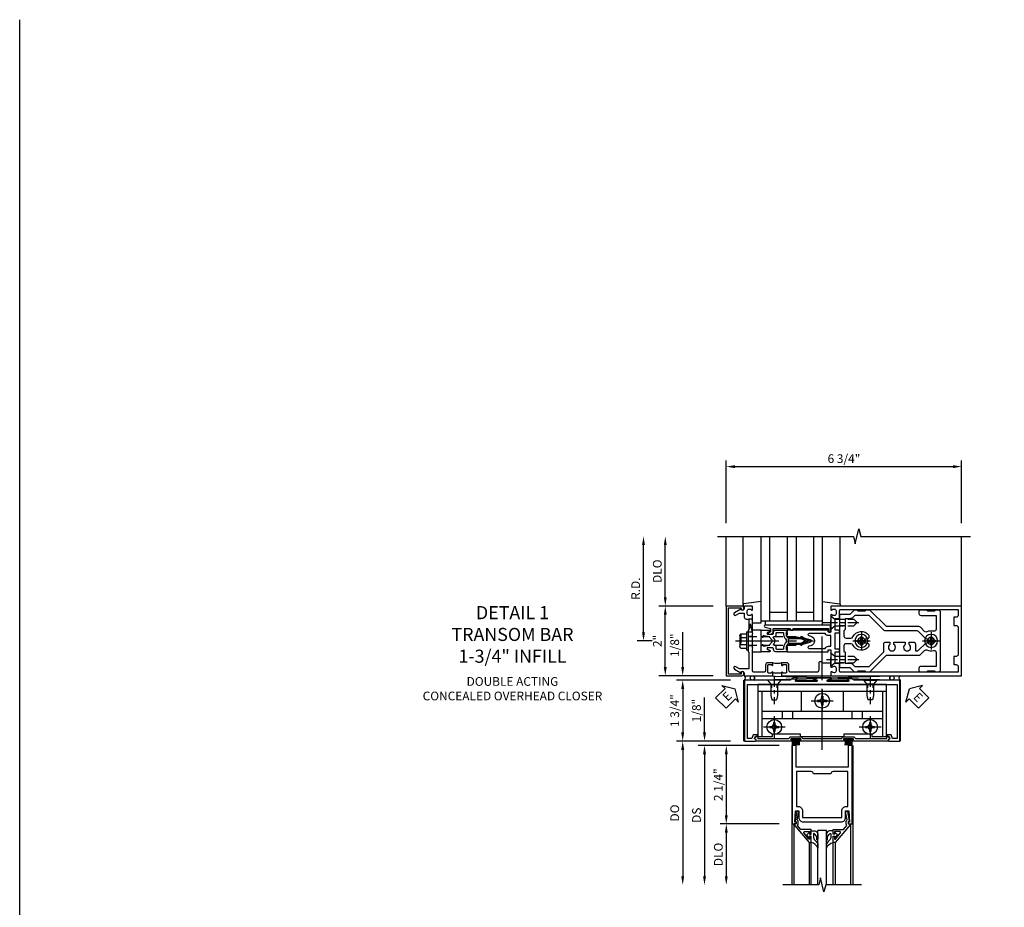
# Model space of a CAD drawing. Units: inches. Extents: x 0 to 138, y 0 to 89.
# Drawn here: x 0 to 28, y 63 to 89 of the extents above; entities that cross this region are included whole.
import ezdxf

# ---------------------------------------------------------------- set-up
doc = ezdxf.new("R2010")
doc.units = ezdxf.units.IN
doc.header["$MEASUREMENT"] = 0
doc.linetypes.add('CENTER', pattern=[2, 1.25, -0.25, 0.25, -0.25])
doc.linetypes.add('HIDDEN', pattern=[0.375, 0.25, -0.125])
doc.layers.get('0').update_dxf_attribs({"color": 4})
for name, color, linetype in [('CENTER', 1, 'CENTER'), ('DIME', 2, 'Continuous'), ('FORMAT', 7, 'Continuous'), ('HIDDEN', 3, 'HIDDEN'), ('TEXT', 3, 'Continuous')]:
    doc.layers.add(name, color=color, linetype=linetype)
doc.styles.get("Standard").update_dxf_attribs({"font": 'arial.ttf'})
doc.dimstyles.new('EXT_ON-OFF', dxfattribs={"dimscale": 2, "dimtxt": 0.125, "dimasz": 0.125, "dimexe": 0.09, "dimexo": 0.1875, "dimgap": 0.05, "dimtad": 3, "dimdec": 5, "dimzin": 3, "dimdsep": 46, "dimlunit": 5, "dimtxsty": 'Standard', "dimcen": 0, "dimse2": 1, "dimadec": 0, "dimazin": 0, "dimtfac": 1, "dimtdec": 4, "dimtofl": 0, "dimtmove": 0, "dimatfit": 0, "dimfxl": 1, "dimfrac": 2, "dimtolj": 1, "dimtzin": 3, "dimarcsym": 0})
doc.dimstyles.new('EXT_ON-ON', dxfattribs={"dimscale": 2, "dimtxt": 0.125, "dimasz": 0.125, "dimexe": 0.09, "dimexo": 0.1875, "dimgap": 0.05, "dimtad": 3, "dimdec": 5, "dimzin": 3, "dimdsep": 46, "dimlunit": 5, "dimtxsty": 'Standard', "dimcen": 0, "dimadec": 0, "dimazin": 0, "dimtfac": 1, "dimtdec": 4, "dimtofl": 0, "dimtmove": 0, "dimatfit": 0, "dimfxl": 1, "dimfrac": 2, "dimtolj": 1, "dimtzin": 3, "dimarcsym": 0})
doc.dimstyles.new('EXT_ON-ONNL', dxfattribs={"dimscale": 2, "dimtxt": 0.125, "dimasz": 0.125, "dimexe": 0.09, "dimexo": 0.1875, "dimgap": 0.05, "dimtad": 3, "dimdec": 5, "dimzin": 3, "dimdsep": 46, "dimlunit": 5, "dimtxsty": 'Standard', "dimcen": 0, "dimadec": 0, "dimazin": 0, "dimtfac": 1, "dimtdec": 4, "dimtofl": 0, "dimtmove": 2, "dimatfit": 3, "dimfxl": 1, "dimfrac": 2, "dimtolj": 1, "dimtzin": 3, "dimarcsym": 0})

# ---------------------------------------------------------------- blocks, each defined once
blk = doc.blocks.new('B200020')
for points in [[(1.75, -0.75), (0.25, -0.75), (0.25, -0.125), (0.138, -0.125), (0.138, -2.375), (0.25, -2.375), (0.25, -2.325), (0.218, -2.325), (0.234, -2.001), (0.328, -2.001), (0.328, -2.188, 0.414214), (0.453, -2.313), (1.547, -2.313, 0.414214), (1.672, -2.188), (1.672, -2.001), (1.766, -2.001), (1.782, -2.325), (1.75, -2.325), (1.75, -2.375), (1.862, -2.375), (1.862, -0.125), (1.75, -0.125)], [(1.25, -0.937), (0.75, -0.937, 0.414214), (0.688, -0.875), (0.263, -0.875), (0.263, -1.876), (0.312, -1.876, -0.414214), (0.437, -2.001), (0.437, -2.188), (1.563, -2.188), (1.563, -2.001, -0.414214), (1.688, -1.876), (1.737, -1.876), (1.737, -0.875), (1.312, -0.875, 0.414214)]]:
    blk.add_lwpolyline(points, format="xyb", close=True)
blk = doc.blocks.new('B200041')
blk.add_lwpolyline([(0.068, -0.306), (0.07, -0.306, -0.414214), (0.078, -0.314), (0.078, -0.348, -0.414214), (0.07, -0.356), (0.026, -0.356), (-0.023, -0.084), (-0.023, -0.064), (0, -0.067), (0, 0), (-0.053, 0, -0.63707), (-0.059, 0.013), (0.375, 0.53), (0.438, 0.53), (0.438, 0.393, -0.414214), (0.406, 0.361), (0.398, 0.361), (0.398, 0.424, 0.700208), (0.37, 0.434), (0.232, 0.27, 0.63707), (0.256, 0.217), (0.398, 0.217), (0.398, 0.277), (0.406, 0.277, -0.414214), (0.438, 0.245), (0.438, 0.159), (0.154, 0.159, 0.221695), (0.13, 0.148), (0.041, 0.041, -0.202003), (0.058, 0), (0.058, -0.068, -0.243549), (0.033, -0.115)], format="xyb", close=True)
blk = doc.blocks.new('B027563-M5')
blk.add_lwpolyline([(0.237, -0.033), (0.237, 0.073, -0.122769), (0.252, 0.132, 0.135651), (0.36, 0.257), (0.36, 0.377, -0.214709), (0.172, 0.211), (0.172, 0.044, -0.427379), (0.162, 0.034), (0.126, 0.034, -0.601007), (0.118, 0.049), (0.129, 0.069, 0.919964), (0.112, 0.08), (0.053, 0.018, 0.417539), (0.053, -0.01), (0.113, -0.073, 0.902954), (0.129, -0.061), (0.117, -0.041, -0.588539), (0.126, -0.026), (0.162, -0.026, -0.437855), (0.172, -0.037), (0.172, -0.095, 0.414168), (0.192, -0.115), (0.27, -0.115, 0.415817), (0.36, -0.025), (0.359, 0.077, 0.075933), (0.352, 0.134, 0.99043), (0.332, 0.132), (0.334, 0.108, -0.262094), (0.252, -0.042, -0.564899), (0.237, -0.033, -0.564899)], format="xyb")
blk = doc.blocks.new('S200GT01')
for p, q in [((-0.061, -0.008), (-0.061, -1.75)), ((0.625, -1.75), (0.625, -0.188)), ((0.875, -0.188), (0.625, -0.188)), ((0.875, -1.75), (0.875, -0.188)), ((1.561, -0.008), (1.561, -1.75)), ((0.375, -0.53), (0.375, -1.75)), ((0.438, -1.75), (0.438, -0.53)), ((1.062, -1.75), (1.062, -0.53)), ((1.125, -0.53), (1.125, -1.75))]:
    blk.add_line(p, q)
at = {"extrusion": (0, 0, -1), "zscale": -1, "rotation": 180}
for name, p in [('B200041', (0, 0)), ('B027563-M5', (-0.266, -0.318))]:
    blk.add_blockref(name, p, dxfattribs=at)
at = {"rotation": 180}
for name, p in [('B200041', (1.5, 0)), ('B027563-M5', (1.234, -0.318))]:
    blk.add_blockref(name, p, dxfattribs=at)
blk = doc.blocks.new('*D1808')
at = {"layer": 'DIME', "color": 0, "lineweight": -2, "transparency": 16777216}
for p, q in [((-1.125, 0.25), (-1.125, 1.255)), ((-0.375, 0), (-1.305, 0)), ((1.013, -0.125), (-1.305, -0.125)), ((-1.125, -0.375), (-1.125, -0.625))]:
    blk.add_line(p, q, dxfattribs=at)
at = {"layer": 'DIME', "color": 0, "transparency": 16777216}
for points in [[(-1.167, 0.25), (-1.083, 0.25), (-1.125, 0)], [(-1.167, -0.375), (-1.083, -0.375), (-1.125, -0.125)]]:
    blk.add_solid(points, dxfattribs=at)
at = {"layer": 'DIME', "color": 0, "transparency": 16777216, "insert": (-1.354, 0.878), "char_height": 0.25, "attachment_point": 5, "rotation": 90}
blk.add_mtext('\\A1;1/8"', dxfattribs=at)
blk = doc.blocks.new('*D1809')
at = {"layer": 'DIME', "color": 0, "lineweight": -2, "transparency": 16777216}
for p, q in [((1.013, -2.375), (-0.68, -2.375)), ((-0.5, -2.625), (-0.5, -3.875))]:
    blk.add_line(p, q, dxfattribs=at)
at = {"layer": 'DIME', "color": 0, "transparency": 16777216}
for points in [[(-0.542, -2.625), (-0.458, -2.625), (-0.5, -2.375)], [(-0.542, -3.875), (-0.458, -3.875), (-0.5, -4.125)]]:
    blk.add_solid(points, dxfattribs=at)
at = {"layer": 'DIME', "color": 0, "transparency": 16777216, "insert": (-0.729, -3.25), "char_height": 0.25, "attachment_point": 5, "rotation": 90}
blk.add_mtext('\\A1;DLO', dxfattribs=at)
blk = doc.blocks.new('*D1810')
at = {"layer": 'DIME', "color": 0, "lineweight": -2, "transparency": 16777216}
for p, q in [((1.013, -0.125), (-0.68, -0.125)), ((-0.5, -0.375), (-0.5, -2.125)), ((1.013, -2.375), (-0.68, -2.375))]:
    blk.add_line(p, q, dxfattribs=at)
at = {"layer": 'DIME', "color": 0, "transparency": 16777216}
for points in [[(-0.542, -0.375), (-0.458, -0.375), (-0.5, -0.125)], [(-0.542, -2.125), (-0.458, -2.125), (-0.5, -2.375)]]:
    blk.add_solid(points, dxfattribs=at)
at = {"layer": 'DIME', "color": 0, "transparency": 16777216, "insert": (-0.729, -1.25), "char_height": 0.25, "attachment_point": 5, "rotation": 90}
blk.add_mtext('\\A1;2 1/4"', dxfattribs=at)
blk = doc.blocks.new('*D1811')
at = {"layer": 'DIME', "color": 0, "lineweight": -2, "transparency": 16777216}
for p, q in [((1.013, -0.125), (-1.305, -0.125)), ((-1.125, -0.375), (-1.125, -3.875))]:
    blk.add_line(p, q, dxfattribs=at)
at = {"layer": 'DIME', "color": 0, "transparency": 16777216}
for points in [[(-1.167, -0.375), (-1.083, -0.375), (-1.125, -0.125)], [(-1.167, -3.875), (-1.083, -3.875), (-1.125, -4.125)]]:
    blk.add_solid(points, dxfattribs=at)
at = {"layer": 'DIME', "color": 0, "transparency": 16777216, "insert": (-1.354, -2.125), "char_height": 0.25, "attachment_point": 5, "rotation": 90}
blk.add_mtext('\\A1;DS', dxfattribs=at)
blk = doc.blocks.new('*D1812')
at = {"layer": 'DIME', "color": 0, "lineweight": -2, "transparency": 16777216}
for p, q in [((-0.375, 0), (-1.93, 0)), ((-1.75, -0.25), (-1.75, -3.875))]:
    blk.add_line(p, q, dxfattribs=at)
at = {"layer": 'DIME', "color": 0, "transparency": 16777216}
for points in [[(-1.792, -0.25), (-1.708, -0.25), (-1.75, 0)], [(-1.792, -3.875), (-1.708, -3.875), (-1.75, -4.125)]]:
    blk.add_solid(points, dxfattribs=at)
at = {"layer": 'DIME', "color": 0, "transparency": 16777216, "insert": (-1.979, -2.062), "char_height": 0.25, "attachment_point": 5, "rotation": 90}
blk.add_mtext('\\A1;DO', dxfattribs=at)
blk = doc.blocks.new('B450083')
blk.add_lwpolyline([(0.313, 0.062), (0.313, 0.062), (0.313, 0.062), (0.348, 0.123, -0.767327), (0.4, 0.109), (0.4, 0.08), (1.298, 0.08, -0.298217), (1.367, 0.125), (1.623, 0.125, -0.298217), (1.691, 0.08), (2.809, 0.08, -0.298217), (2.877, 0.125), (3.133, 0.125, -0.298217), (3.202, 0.08), (4.101, 0.08), (4.101, 0.109, -0.767327), (4.152, 0.123), (4.187, 0.062), (4.187, 0.062), (4.147, 0.047), (4.147, 0), (3.111, 0, -1), (3.111, 0.03), (3.133, 0.03, 1), (3.133, 0.07), (2.877, 0.07, 1), (2.877, 0.03), (2.901, 0.03, -1), (2.901, 0), (1.6, 0, -1), (1.6, 0.03), (1.623, 0.03, 1), (1.623, 0.07), (1.367, 0.07, 1), (1.367, 0.03), (1.39, 0.03, -1), (1.39, 0), (0.353, 0), (0.353, 0.047)], format="xyb", close=True)
blk = doc.blocks.new('B027088')
for p, q in [((-0.135, -0.035), (-0.135, 0)), ((0.135, 0), (-0.135, 0)), ((0.135, -0.035), (0.135, 0)), ((0.135, -0.035), (-0.135, -0.035)), ((-0.101, -0.09), (-0.108, -0.188)), ((-0.098, -0.035), (-0.099, -0.051)), ((-0.073, -0.035), (-0.081, -0.188)), ((-0.049, -0.035), (-0.054, -0.188)), ((-0.024, -0.035), (-0.027, -0.188)), ((0, -0.188), (0, -0.035)), ((0.027, -0.188), (0.024, -0.035)), ((0.054, -0.188), (0.049, -0.035)), ((0.081, -0.188), (0.073, -0.035)), ((0.099, -0.051), (0.098, -0.035)), ((0.108, -0.188), (0.102, -0.09))]:
    blk.add_line(p, q)
blk = doc.blocks.new('B450500')
at = {"linetype": 'Continuous'}
for name, p in [('B450083', (0, 0)), ('B027088', (1.4945, 0.07)), ('B027088', (3.0055, 0.07))]:
    blk.add_blockref(name, p, dxfattribs=at)
blk = doc.blocks.new('B128345')
for p, q in [((0, 0.192), (0.116, 0.095)), ((0, 0.192), (0, -0.192)), ((0.116, 0.095), (0.437, 0.095)), ((0.116, -0.095), (0.116, 0.095)), ((0.437, 0.095), (0.562, 0.065)), ((0.562, -0.065), (0.562, 0.065)), ((0, -0.192), (0.116, -0.095)), ((0.116, -0.095), (0.437, -0.095)), ((0.437, -0.095), (0.562, -0.065))]:
    blk.add_line(p, q)
at = {"layer": 'CENTER', "ltscale": 0.25}
blk.add_line((-0.125, 0), (0.688, 0), dxfattribs=at)
blk = doc.blocks.new('B050733')
for p, q in [((0.4075, 1.466), (4.0925, 1.466)), ((0.5195, 1.466), (0.5195, 0.16)), ((1.6485, 1.466), (1.6485, 0.888)), ((2.8515, 1.466), (2.8515, 0.888)), ((3.9805, 1.466), (3.9805, 0.16)), ((0.5195, 0.888), (3.9805, 0.888)), ((1.104, 0.888), (1.104, 0.679)), ((1.396, 0.888), (1.396, 0.679)), ((3.104, 0.888), (3.104, 0.679)), ((3.396, 0.888), (3.396, 0.679)), ((0.5195, 0.679), (3.9805, 0.679))]:
    blk.add_line(p, q)
blk.add_lwpolyline([(4.0925, 0.16), (4.0925, 1.656), (0.4075, 1.656), (0.4075, 0.16), (0.8255, 0.16), (0.8255, 0.238), (1.6155, 0.238), (1.6155, 0.16), (2.8845, 0.16), (2.8845, 0.238), (3.6745, 0.238), (3.6745, 0.16)], close=True)
at = {"linetype": 'Continuous'}
for centre in [(2.25, 1.188), (0.875, 0.438), (3.625, 0.438)]:
    blk.add_circle(centre, 0.0595, dxfattribs=at)
at = {"layer": 'HIDDEN', "ltscale": 0.25}
for p, q in [((0.795, 1.656), (0.795, 1.466)), ((0.8, 1.656), (0.8, 1.466)), ((0.95, 1.656), (0.95, 1.466)), ((0.955, 1.656), (0.955, 1.466)), ((3.545, 1.656), (3.545, 1.466)), ((3.55, 1.656), (3.55, 1.466)), ((3.7, 1.656), (3.7, 1.466)), ((3.705, 1.656), (3.705, 1.466))]:
    blk.add_line(p, q, dxfattribs=at)
blk = doc.blocks.new('B128370H')
for p, q in [((-0.13, 0.017), (-0.082, 0.017)), ((-0.13, 0.017), (-0.13, -0.017)), ((-0.017, 0.13), (-0.017, 0.082)), ((-0.017, 0.13), (0.017, 0.13)), ((0.017, 0.13), (0.017, 0.082)), ((0.082, 0.017), (0.13, 0.017)), ((0.13, 0.017), (0.13, -0.017)), ((-0.13, -0.017), (-0.082, -0.017)), ((-0.017, -0.082), (-0.017, -0.13)), ((-0.017, -0.13), (0.017, -0.13)), ((0.017, -0.082), (0.017, -0.13)), ((0.082, -0.017), (0.13, -0.017))]:
    blk.add_line(p, q)
blk.add_circle((0, 0), 0.212)
for centre, start, end in [((-0.082, 0.082), 270, 0), ((0.082, 0.082), 180, 270), ((-0.082, -0.082), 0, 89.9999), ((0.082, -0.082), 90, 180)]:
    blk.add_arc(centre, 0.0647, start, end)
at = {"layer": 'CENTER'}
for p, q in [((0, 0.312), (0, -0.312)), ((-0.312, 0), (0.312, 0))]:
    blk.add_line(p, q, dxfattribs=at)
blk = doc.blocks.new('B450440')
at = {"linetype": 'Continuous', "rotation": 270}
blk.add_blockref('B128345', (0.875, 1.75), dxfattribs=at)
at = {"linetype": 'Continuous', "xscale": -1, "rotation": 90}
blk.add_blockref('B128345', (3.625, 1.75), dxfattribs=at)
at = {"linetype": 'Continuous'}
for name, p in [('B050733', (0, -0.031)), ('B128370H', (2.25, 1.157)), ('B128370H', (0.875, 0.407)), ('B128370H', (3.625, 0.407))]:
    blk.add_blockref(name, p, dxfattribs=at)
blk = doc.blocks.new('B450081')
blk.add_lwpolyline([(4.476, 1.75), (3.17, 1.75), (3.062, 1.812), (2.972, 1.812, 0.576345), (2.967, 1.805), (3.01, 1.73, -0.576345), (3.002, 1.715), (2.408, 1.715, -0.85271), (2.402, 1.755), (2.508, 1.789, 0.85271), (2.504, 1.812), (1.995, 1.812, 0.853335), (1.991, 1.789), (2.097, 1.755, -0.853335), (2.091, 1.715), (1.497, 1.715, -0.577308), (1.488, 1.73), (1.531, 1.805, 0.577308), (1.527, 1.812), (1.437, 1.812), (1.328, 1.75), (0.024, 1.75), (0.024, 0), (0.336, 0, 0.414214), (0.352, 0.016), (0.352, 0.047), (0.312, 0.062), (0.342, 0.142), (0.391, 0.142), (0.391, 0.178), (0.269, 0.178), (0.233, 0.08), (0.104, 0.08), (0.104, 1.625), (4.396, 1.625), (4.396, 0.08), (4.267, 0.08), (4.231, 0.178), (4.109, 0.178), (4.109, 0.142), (4.158, 0.142), (4.188, 0.062), (4.148, 0.047), (4.148, 0.016, 0.414214), (4.164, 0), (4.476, 0), (4.476, 1.75)], format="xyb")
blk = doc.blocks.new('*D1802')
at = {"layer": 'DIME', "color": 0, "lineweight": -2, "transparency": 16777216}
for p, q in [((-2.25, -0.75), (-2.25, 0.255)), ((-1.375, -1), (-2.43, -1)), ((-0.875, -1.125), (-2.43, -1.125)), ((-2.25, -1.375), (-2.25, -1.625))]:
    blk.add_line(p, q, dxfattribs=at)
at = {"layer": 'DIME', "color": 0, "transparency": 16777216}
for points in [[(-2.292, -0.75), (-2.208, -0.75), (-2.25, -1)], [(-2.292, -1.375), (-2.208, -1.375), (-2.25, -1.125)]]:
    blk.add_solid(points, dxfattribs=at)
at = {"layer": 'DIME', "color": 0, "transparency": 16777216, "insert": (-2.479, -0.122), "char_height": 0.25, "attachment_point": 5, "rotation": 90}
blk.add_mtext('\\A1;1/8"', dxfattribs=at)
blk = doc.blocks.new('*D1803')
at = {"layer": 'DIME', "color": 0, "lineweight": -2, "transparency": 16777216}
for p, q in [((-0.875, -1.125), (-2.43, -1.125)), ((-2.25, -1.375), (-2.25, -2.625)), ((-0.875, -2.875), (-2.43, -2.875))]:
    blk.add_line(p, q, dxfattribs=at)
at = {"layer": 'DIME', "color": 0, "transparency": 16777216}
for points in [[(-2.292, -1.375), (-2.208, -1.375), (-2.25, -1.125)], [(-2.292, -2.625), (-2.208, -2.625), (-2.25, -2.875)]]:
    blk.add_solid(points, dxfattribs=at)
at = {"layer": 'DIME', "color": 0, "transparency": 16777216, "insert": (-2.479, -2), "char_height": 0.25, "attachment_point": 5, "rotation": 90}
blk.add_mtext('\\A1;1 3/4"', dxfattribs=at)
blk = doc.blocks.new('ESEAL1')
at = {"layer": 'TEXT', "color": 7}
for p, q in [((-0.196, 0.338), (0, 0)), ((-0.196, 0.21), (-0.196, 0.338)), ((-0.575, 0.21), (-0.575, -0.21)), ((-0.575, 0.21), (-0.196, 0.21)), ((-0.196, -0.338), (0, 0)), ((-0.575, -0.21), (-0.196, -0.21)), ((-0.196, -0.21), (-0.196, -0.338))]:
    blk.add_line(p, q, dxfattribs=at)
at = {"layer": 'TEXT', "color": 3}
blk.add_text('E', height=0.25, dxfattribs=at).set_placement((-0.413, -0.116))
blk = doc.blocks.new('eseal2')
at = {"layer": 'TEXT', "color": 7}
for p, q in [((0.196, 0.338), (0, 0)), ((0.196, 0.21), (0.196, 0.338)), ((0.196, -0.338), (0, 0)), ((0.575, 0.21), (0.196, 0.21)), ((0.575, 0.21), (0.575, -0.21)), ((0.575, -0.21), (0.196, -0.21)), ((0.196, -0.21), (0.196, -0.338))]:
    blk.add_line(p, q, dxfattribs=at)
at = {"layer": 'TEXT', "color": 3}
blk.add_text('E', height=0.25, dxfattribs=at).set_placement((0.247, -0.116))
blk = doc.blocks.new('*D1925')
at = {"layer": 'DIME', "color": 0, "lineweight": -2, "transparency": 16777216}
for p, q in [((-1, 3.375), (-1, 5.18)), ((5.75, 3.375), (5.75, 5.18)), ((-0.75, 5), (5.5, 5))]:
    blk.add_line(p, q, dxfattribs=at)
at = {"layer": 'DIME', "color": 0, "transparency": 16777216}
for points in [[(-0.75, 5.042), (-0.75, 4.958), (-1, 5)], [(5.5, 5.042), (5.5, 4.958), (5.75, 5)]]:
    blk.add_solid(points, dxfattribs=at)
at = {"layer": 'DIME', "color": 0, "transparency": 16777216, "insert": (2.375, 5.229), "char_height": 0.25, "attachment_point": 5}
blk.add_mtext('\\A1;6 3/4"', dxfattribs=at)
blk = doc.blocks.new('B027857-M')
for p, q in [((-0.18, 0.4), (-0.18, 0.15)), ((0.18, 0.15), (0.18, 0.4))]:
    blk.add_line(p, q)
blk = doc.blocks.new('B162310-M')
for p, q in [((-0.313, -0.25), (-0.313, 0)), ((0.313, 0), (0.313, -0.25))]:
    blk.add_line(p, q)
at = {"ltscale": 0.25}
blk.add_line((-0.1, 0), (0.1, 0), dxfattribs=at)
blk = doc.blocks.new('B027850-M')
blk.add_line((-0.3, 0.15), (-0.3, 0.4))
blk.add_lwpolyline([(0.314, 0.4), (0.242, -0.103, -0.373552), (0.223, -0.12), (0.2, -0.12, -0.414214), (0.18, -0.1), (0.18, -0.056)], format="xyb")
blk = doc.blocks.new('B128930')
for p, q in [((0, 0.192), (0.112, 0.095)), ((0, 0.192), (0, -0.192)), ((0.112, 0.095), (0.655, 0.095)), ((0.112, -0.095), (0.112, 0.095)), ((0.75, 0), (0.655, 0.095)), ((0, -0.192), (0.112, -0.095)), ((0.112, -0.095), (0.655, -0.095)), ((0.75, 0), (0.655, -0.095))]:
    blk.add_line(p, q)
at = {"layer": 'CENTER', "ltscale": 0.25}
blk.add_line((-0.125, 0), (0.875, 0), dxfattribs=at)
blk = doc.blocks.new('B128570H')
at = {"color": 1, "linetype": 'CENTER'}
for p, q in [((-0.25, 0), (0.25, 0)), ((0, -0.25), (0, 0.25))]:
    blk.add_line(p, q, dxfattribs=at)
for p, q in [((-0.118, 0.023), (-0.023, 0.023)), ((-0.023, 0.023), (-0.023, 0.118)), ((0.023, 0.023), (0.023, 0.118)), ((0.023, 0.023), (0.118, 0.023)), ((-0.118, -0.023), (-0.023, -0.023)), ((-0.023, -0.118), (-0.023, -0.023)), ((0.023, -0.118), (0.023, -0.023)), ((0.023, -0.023), (0.118, -0.023))]:
    blk.add_line(p, q)
blk.add_circle((0, 0), 0.186)
for start, end in [(168.9499, 191.0501), (78.9499, 101.0501), (348.9499, 11.0501), (258.9499, 281.0501)]:
    blk.add_arc((0, 0), 0.12, start, end)
blk = doc.blocks.new('B128960')
for p, q in [((-0.24, -0.153), (-0.24, 0.156)), ((-0.205, 0.206), (-0.05, 0.206)), ((-0.205, 0.105), (-0.05, 0.105)), ((-0.05, -0.26), (-0.05, 0.26)), ((-0.05, 0.26), (0, 0.26)), ((0, -0.26), (0, 0.26)), ((-0.205, -0.101), (-0.05, -0.101)), ((-0.205, -0.203), (-0.05, -0.203)), ((-0.05, -0.26), (0, -0.26))]:
    blk.add_line(p, q)
for centre, radius, start, end in [((-0.186, 0.155), 0.0543, 110.9107, 249.0893), ((-0.071, 0.002), 0.169, 142.5556, 217.4444), ((-0.186, -0.152), 0.0543, 110.9107, 249.0893)]:
    blk.add_arc(centre, radius, start, end)
at = {"layer": 'CENTER'}
blk.add_line((-0.365, 0), (1.875, 0), dxfattribs=at)
at = {"layer": 'HIDDEN'}
for p, q in [((-0.228, 0.19), (-0.209, 0.19)), ((-0.209, -0.187), (-0.209, 0.19)), ((0, 0.125), (1.533, 0.125)), ((1.75, 0), (1.533, 0.125)), ((1.75, 0), (1.533, -0.125)), ((-0.228, -0.187), (-0.209, -0.187)), ((0, -0.125), (1.533, -0.125))]:
    blk.add_line(p, q, dxfattribs=at)
blk = doc.blocks.new('B178006')
blk.add_lwpolyline([(-0.95, -0.94), (0.95, -0.94), (0.95, -0.576), (0.92, -0.576, -1), (0.92, -0.496), (0.94, -0.496, -0.414214), (1, -0.556), (1, -1), (-1, -1), (-1, -0.556, -0.414214), (-0.94, -0.496), (-0.92, -0.496, -1), (-0.92, -0.576), (-0.95, -0.576)], format="xyb", close=True)
blk = doc.blocks.new('B179300')
blk.add_line((-0.921, 0.586), (-0.921, 0.336))
for points in [[(-0.6, 1.72), (-0.6, 1.68, -0.414214), (-0.63, 1.65), (-0.84, 1.65, 0.414214), (-0.9, 1.59), (-0.9, 0.857, 0.414214), (-0.84, 0.797), (-0.696, 0.797, -0.414214), (-0.626, 0.727), (-0.626, 0.586), (-0.691, 0.586, -1), (-0.691, 0.617), (-0.691, 0.617, 0.414214), (-0.676, 0.632), (-0.676, 0.712, 0.414214), (-0.691, 0.727), (-0.906, 0.727, 0.414214), (-0.921, 0.712), (-0.921, 0.632, 0.414214), (-0.906, 0.617), (-0.905, 0.617, -1), (-0.905, 0.586), (-0.921, 0.586), (-1, 0.586), (-1, 1.75), (-0.63, 1.75, -0.414214)], [(-0.905, 0.336, -1), (-0.905, 0.305), (-0.906, 0.305, 0.414214), (-0.921, 0.29), (-0.921, 0.21, 0.414214), (-0.906, 0.195), (-0.691, 0.195, 0.414214), (-0.676, 0.21), (-0.676, 0.29, 0.419023), (-0.691, 0.305, -1.008231), (-0.691, 0.336), (-0.626, 0.336), (-0.626, 0.195, -0.414214), (-0.696, 0.125), (-0.84, 0.125, 0.414214), (-0.9, 0.065), (-0.9, -0.19, 0.414214), (-0.84, -0.25), (-0.225, -0.25), (-0.21, -0.235), (-0.195, -0.25), (0.195, -0.25), (0.21, -0.235), (0.225, -0.25), (0.424, -0.25), (0.439, -0.265), (0.454, -0.25), (0.742, -0.25, -0.669376), (0.753, -0.276, 0.199773), (0.726, -0.339), (0.726, -0.35, 0.414214), (0.776, -0.4), (0.864, -0.4, 0.414214), (0.914, -0.35), (0.914, -0.339, 0.199773), (0.887, -0.276, -0.669376), (0.898, -0.25), (0.98, -0.25, -0.414214), (1, -0.27), (1, -0.456, -0.414214), (0.97, -0.486), (0.93, -0.486, 0.84909), (0.914, -0.583), (0.809, -0.766, -1), (0.739, -0.726), (0.8, -0.621), (0.8, -0.486), (0.686, -0.486, -0.414214), (0.626, -0.426), (0.626, -0.35), (0.325, -0.35), (0.3, -0.375), (0.015, -0.375), (0, -0.36), (-0.015, -0.375), (-0.3, -0.375), (-0.325, -0.35), (-0.8, -0.35), (-0.8, -0.621), (-0.739, -0.726, -1), (-0.809, -0.766), (-0.914, -0.583, 0.84909), (-0.93, -0.486), (-0.97, -0.486, -0.414214), (-1, -0.456), (-1, 0.336), (-0.921, 0.336)]]:
    blk.add_lwpolyline(points, format="xyb", close=True)
blk.add_arc((-0.327, 0.461), 0.324, 157.3096, 202.6904)
at = {"layer": 'HIDDEN'}
for p, q in [((-0.133, -0.375), (-0.133, -0.25)), ((0.133, -0.375), (0.133, -0.25))]:
    blk.add_line(p, q, dxfattribs=at)
blk = doc.blocks.new('05235200')
for p, q in [((1012.428, 38.729), (1014.908, 38.729)), ((1014.865, 38.729), (1014.865, 36.979)), ((1012.428, 38.479), (1014.865, 38.479)), ((1014.615, 38.479), (1014.615, 37.979)), ((1012.428, 37.979), (1014.865, 37.979)), ((1012.428, 37.729), (1014.865, 37.729)), ((1014.615, 37.729), (1014.615, 37.229)), ((1014.865, 37.229), (1012.428, 37.229)), ((1014.908, 36.979), (1012.428, 36.979))]:
    blk.add_line(p, q)
blk = doc.blocks.new('12394989')
at = {"layer": 'HIDDEN'}
for p, q in [((-0.375, 0.251), (-0.25, 0.626)), ((-0.25, 0.626), (-0.349, 0.626)), ((-0.25, 0.251), (-0.349, 0.626)), ((-0.25, 0.251), (-0.375, 0.251))]:
    blk.add_line(p, q, dxfattribs=at)
blk = doc.blocks.new('B171305')
blk.add_lwpolyline([(1.99, 0.42, 0.414214), (1.96, 0.45), (0.12, 0.45, 0.904957), (0.114, 0.391), (0.267, 0.36), (0.267, 0.265), (0.213, 0.233, 0.767327), (0.223, 0.196), (0.267, 0.196, 0.414214), (0.347, 0.276), (0.347, 0.36), (0.83, 0.36), (0.83, 0.323, 0.414214), (0.84, 0.313), (0.91, 0.313, 0.414214), (0.92, 0.323), (0.92, 0.36), (1.934, 0.36), (1.934, 0.263, 0.414214), (1.944, 0.253), (1.98, 0.253, 0.414214), (1.99, 0.263)], format="xyb", close=True)
blk = doc.blocks.new('B178014')
at = {"color": 4}
for points in [[(1.177, -0.885), (1.25, -0.885), (1.28, -0.855), (1.47, -0.855), (1.5, -0.885), (1.609, -0.885, 0.198912), (1.631, -0.876), (2.097, -0.41), (3.024, -0.41, 0.198912), (3.067, -0.392), (3.188, -0.271, -0.314012), (3.256, -0.259, 0.171809), (3.445, -0.276, -0.489155), (3.52, -0.334), (3.52, -0.73), (3.085, -0.73, 0.414214), (3.025, -0.79), (3.025, -0.855, 0.414214), (3.055, -0.885), (3.25, -0.885), (3.28, -0.855), (3.47, -0.855), (3.5, -0.885), (3.585, -0.885, 0.414214), (3.645, -0.825), (3.645, 0.825, 0.414214), (3.585, 0.885), (3.5, 0.885), (3.47, 0.855), (3.28, 0.855), (3.25, 0.885), (3.055, 0.885, 0.414214), (3.025, 0.855), (3.025, 0.79, 0.414214), (3.085, 0.73), (3.52, 0.73), (3.52, 0.334, -0.489155), (3.445, 0.276, 0.171809), (3.256, 0.259, -0.314012), (3.188, 0.271), (3.067, 0.392, 0.198912), (3.024, 0.41), (2.097, 0.41), (1.631, 0.876, 0.198912), (1.609, 0.885), (1.5, 0.885), (1.47, 0.855), (1.28, 0.855), (1.25, 0.885), (1.177, 0.885, 0.198912), (1.156, 0.876), (1.041, 0.761), (0.78, 0.761, 0.414214), (0.75, 0.731), (0.75, 0.546), (0.765, 0.531), (0.75, 0.516), (0.75, -0.516), (0.765, -0.531), (0.75, -0.546), (0.75, -0.731, 0.414214), (0.78, -0.761), (1.041, -0.761), (1.156, -0.876, 0.198912)], [(1.041, 0.636), (0.91, 0.636), (0.91, 0.325), (0.875, 0.29), (0.875, 0.14, 0.414214), (0.935, 0.08), (1.076, 0.08, 0.290987), (1.131, 0.115, -0.563903), (1.59, 0.163), (1.59, 0.115, -0.414214), (1.53, 0.055), (1.459, 0.055, 3.356627), (1.459, -0.055), (1.53, -0.055, -0.414214), (1.59, -0.115), (1.59, -0.163, -0.563903), (1.131, -0.115, 0.290987), (1.076, -0.08), (0.935, -0.08, 0.414214), (0.875, -0.14), (0.875, -0.29), (0.91, -0.325), (0.91, -0.636), (1.041, -0.636, -0.198912), (1.13, -0.673), (1.187, -0.73), (1.6, -0.73), (2.015, -0.315), (2.015, -0.092, -0.414214), (2.075, -0.032), (2.195, -0.032), (2.195, -0.103, 3.356627), (2.305, -0.103), (2.305, -0.032), (2.632, -0.032), (2.632, -0.103, 3.356627), (2.742, -0.103), (2.742, -0.032), (2.862, -0.032, -0.414214), (2.922, -0.092), (2.922, -0.285), (2.973, -0.285, 0.198912), (3.015, -0.267), (3.21, -0.073, -0.198912), (3.252, -0.055), (3.291, -0.055, 3.356627), (3.291, 0.055), (3.252, 0.055, -0.198912), (3.21, 0.073), (3.015, 0.267, 0.198912), (2.973, 0.285), (2.07, 0.285, -0.198912), (2.027, 0.303), (1.6, 0.73), (1.187, 0.73), (1.13, 0.673, -0.198912)]]:
    blk.add_lwpolyline(points, format="xyb", close=True, dxfattribs=at)
blk = doc.blocks.new('B178303')
at = {"layer": 'HIDDEN'}
for p, q in [((0.75, 0.62225), (0.91, 0.62225)), ((0.75, 0.44025), (0.91, 0.44025)), ((0.75, -0.44025), (0.91, -0.44025)), ((0.75, -0.62225), (0.91, -0.62225))]:
    blk.add_line(p, q, dxfattribs=at)
blk.add_blockref('B178014', (0, 0))
blk = doc.blocks.new('*D1926')
at = {"layer": 'DIME', "color": 0, "lineweight": -2, "transparency": 16777216}
for p, q in [((-3.375, 0.25), (-3.375, 2.75)), ((-3.125, 0), (-3.555, 0))]:
    blk.add_line(p, q, dxfattribs=at)
at = {"layer": 'DIME', "color": 0, "transparency": 16777216}
for points in [[(-3.417, 2.75), (-3.333, 2.75), (-3.375, 3)], [(-3.417, 0.25), (-3.333, 0.25), (-3.375, 0)]]:
    blk.add_solid(points, dxfattribs=at)
at = {"layer": 'DIME', "color": 0, "transparency": 16777216, "insert": (-3.6, 1.5), "char_height": 0.25, "attachment_point": 5, "rotation": 90}
blk.add_mtext('\\A1;R.D.', dxfattribs=at)
blk = doc.blocks.new('*D1927')
at = {"layer": 'DIME', "color": 0, "lineweight": -2, "transparency": 16777216}
for p, q in [((-2.75, 1.25), (-2.75, 2.75)), ((-1.375, 1), (-2.93, 1))]:
    blk.add_line(p, q, dxfattribs=at)
at = {"layer": 'DIME', "color": 0, "transparency": 16777216}
for points in [[(-2.792, 2.75), (-2.708, 2.75), (-2.75, 3)], [(-2.792, 1.25), (-2.708, 1.25), (-2.75, 1)]]:
    blk.add_solid(points, dxfattribs=at)
at = {"layer": 'DIME', "color": 0, "transparency": 16777216, "insert": (-2.979, 2), "char_height": 0.25, "attachment_point": 5, "rotation": 90}
blk.add_mtext('\\A1;DLO', dxfattribs=at)
blk = doc.blocks.new('*D1928')
at = {"layer": 'DIME', "color": 0, "lineweight": -2, "transparency": 16777216}
for p, q in [((-2.75, -0.75), (-2.75, 0.75)), ((-1.375, -1), (-2.93, -1))]:
    blk.add_line(p, q, dxfattribs=at)
at = {"layer": 'DIME', "color": 0, "transparency": 16777216}
for points in [[(-2.792, 0.75), (-2.708, 0.75), (-2.75, 1)], [(-2.792, -0.75), (-2.708, -0.75), (-2.75, -1)]]:
    blk.add_solid(points, dxfattribs=at)
at = {"layer": 'DIME', "color": 0, "transparency": 16777216, "insert": (-2.976, 0), "char_height": 0.25, "attachment_point": 5, "rotation": 90}
blk.add_mtext('\\A1;2"', dxfattribs=at)
blk = doc.blocks.new('B171300')
for points in [[(0.75, 0.285, -0.198912), (0.747, 0.277), (0.721, 0.251, 0.198912), (0.715, 0.237), (0.715, 0.163, 0.198912), (0.721, 0.149), (0.741, 0.129, -0.198912), (0.744, 0.121), (0.744, 0.106, 0.453546), (0.757, 0.094, -0.066292), (1.173, 0.094), (1.251, 0.05, -0.57735), (1.251, -0.05), (1.173, -0.094, -0.066292), (0.757, -0.094, 0.453546), (0.744, -0.106), (0.744, -0.121, -0.198912), (0.741, -0.129), (0.721, -0.149, 0.198912), (0.715, -0.163), (0.715, -0.237, 0.198912), (0.721, -0.251), (0.747, -0.277, -0.198912), (0.75, -0.285), (0.75, -0.301, -0.414214), (0.738, -0.313), (0.42, -0.313, -0.414214), (0.357, -0.25), (0.357, -0.226, 0.414214), (0.326, -0.195), (0.19, -0.195, 0.414214), (0.17, -0.215), (0.17, -0.223, 0.414214), (0.19, -0.243), (0.193, -0.243, -0.131652), (0.203, -0.246), (0.247, -0.271, -0.267949), (0.257, -0.288), (0.257, -0.293, -0.414214), (0.237, -0.313), (0.012, -0.313, -0.414214), (0, -0.301), (0, -0.133, -0.267949), (0.01, -0.116), (0.038, -0.1, -0.57735), (0.05, -0.106), (0.05, -0.127, 0.466308), (0.073, -0.146), (0.232, -0.118, 0.176327), (0.243, -0.112), (0.316, -0.025, 0.36397), (0.316, 0.025), (0.243, 0.112, 0.176327), (0.232, 0.118), (0.073, 0.146, 0.466308), (0.05, 0.127), (0.05, 0.106, -0.57735), (0.038, 0.1), (0.01, 0.116, -0.267949), (0, 0.133), (0, 0.301, -0.414214), (0.012, 0.313), (0.237, 0.313, -0.414214), (0.257, 0.293), (0.257, 0.288, -0.267949), (0.247, 0.271), (0.203, 0.246, -0.131652), (0.193, 0.243), (0.19, 0.243, 0.414214), (0.17, 0.223), (0.17, 0.215, 0.414214), (0.19, 0.195), (0.326, 0.195, 0.414214), (0.357, 0.226), (0.357, 0.25, -0.414214), (0.42, 0.313), (0.738, 0.313, -0.414214), (0.75, 0.301)], [(0.624, 0.242, -0.414214), (0.644, 0.222), (0.644, 0.173, 0.109518), (0.652, 0.14), (0.679, 0.08, 0.092094), (0.696, 0.057, -0.424958), (0.696, -0.057, 0.092094), (0.679, -0.08), (0.652, -0.14, 0.109518), (0.644, -0.173), (0.644, -0.222, -0.414214), (0.624, -0.242), (0.448, -0.242, -0.414214), (0.428, -0.222), (0.428, -0.164, 0.414214), (0.388, -0.124), (0.367, -0.124, -0.63707), (0.352, -0.092), (0.37, -0.071, 0.36397), (0.37, 0.071), (0.352, 0.092, -0.63707), (0.367, 0.124), (0.388, 0.124, 0.414214), (0.428, 0.164), (0.428, 0.222, -0.414214), (0.448, 0.242)], [(0.799, 0.064, -0.058411), (1.158, 0.061, -0.099915), (1.165, 0.058), (1.233, 0.019, -0.57735), (1.233, -0.019), (1.165, -0.058, -0.099915), (1.158, -0.061, -0.058411), (0.799, -0.064, -0.506706), (0.783, -0.036, 0.20965), (0.783, 0.036, -0.506706)]]:
    blk.add_lwpolyline(points, format="xyb", close=True)
blk = doc.blocks.new('B179201')
for points in [[(2, 0.98), (2, 0.898, 0.669376), (2.026, 0.887, -0.199773), (2.089, 0.914), (2.1, 0.914, -0.414214), (2.15, 0.864), (2.15, 0.776, -0.414214), (2.1, 0.726), (2.089, 0.726, -0.199773), (2.026, 0.753, 0.669376), (2, 0.742), (2, 0.546), (2.015, 0.531), (2, 0.516), (2, 0.263, -0.414214), (1.99, 0.253), (1.934, 0.253, -0.414214), (1.924, 0.263), (1.924, 0.303, 0.414214), (1.914, 0.313), (0.75, 0.313), (0.75, 0.273), (0.735, 0.258), (0.75, 0.243), (0.75, 0.17), (0.735, 0.155), (0.75, 0.14), (0.75, 0.1), (1.18, 0.1), (1.398, 0.042, -0.767327), (1.398, -0.042), (1.18, -0.1), (0.75, -0.1), (0.75, -0.14), (0.735, -0.155), (0.75, -0.17), (0.75, -0.243), (0.735, -0.258), (0.75, -0.273), (0.75, -0.313), (1.914, -0.313, 0.414214), (1.924, -0.303), (1.924, -0.263, -0.414214), (1.934, -0.253), (1.99, -0.253, -0.414214), (2, -0.263), (2, -0.516), (2.015, -0.531), (2, -0.546), (2, -0.742, 0.669376), (2.026, -0.753, -0.199773), (2.089, -0.726), (2.1, -0.726, -0.414214), (2.15, -0.776), (2.15, -0.864, -0.414214), (2.1, -0.914), (2.089, -0.914, -0.199773), (2.026, -0.887, 0.669376), (2, -0.898), (2, -0.98, 0.414214), (2.02, -1), (5.75, -1), (5.75, 1), (2.02, 1, 0.414214)], [(5.53, -0.445), (5.53, -0.68), (5.59, -0.68, -0.414214), (5.65, -0.74), (5.65, -0.9), (2.28, -0.9, -0.414214), (2.25, -0.87), (2.25, -0.665, 0.414214), (2.23, -0.645), (2.125, -0.645), (2.125, -0.313), (2.23, -0.313, 0.414214), (2.25, -0.293), (2.25, -0.253, 0.414214), (2.23, -0.233), (2.125, -0.233), (2.125, 0.233), (2.23, 0.233, 0.414214), (2.25, 0.253), (2.25, 0.293, 0.414214), (2.23, 0.313), (2.125, 0.313), (2.125, 0.645), (2.23, 0.645, 0.414214), (2.25, 0.665), (2.25, 0.87, -0.414214), (2.28, 0.9), (5.65, 0.9), (5.65, 0.74, -0.414214), (5.59, 0.68), (5.53, 0.68), (5.53, 0.445), (5.59, 0.445, -0.414214), (5.65, 0.385), (5.65, -0.385, -0.414214), (5.59, -0.445)], [(1.836, 0.213), (1.373, 0.213, 0.876976), (1.365, 0.154), (1.424, 0.138, -0.767327), (1.424, -0.138), (1.365, -0.154, 0.876976), (1.373, -0.213), (1.836, -0.213, -0.281861), (1.934, -0.153), (2, -0.153), (2, 0.153), (1.934, 0.153, -0.281861)]]:
    blk.add_lwpolyline(points, format="xyb", close=True)
blk.add_blockref('B171300', (0, 0))
blk = doc.blocks.new('B127464')
blk.add_lwpolyline([(0.123, 0.45), (0.123, 0.575), (1.748, 0.575), (1.748, 0.45)], close=True)
blk = doc.blocks.new('S200TR01MKCADS')
for p, q in [((1.375, -0.125), (1.375, -4.125)), ((1.375, -0.125), (1.375, -1.306384)), ((3.125, -0.125), (3.125, -4.125))]:
    blk.add_line(p, q)
blk.add_lwpolyline([(3.375, -4.125), (2.35, -4.125), (2.3, -4.325), (2.2, -3.925), (2.15, -4.125), (1.125, -4.125)])
for name, p in [('B200020', (1.25, 0)), ('S200GT01', (1.5, -2.375))]:
    blk.add_blockref(name, p)
at = {"layer": 'DIME'}
for base, p2, picture, middle in [((-1.125, 0), (0, 0), '*D1808', (-1.354263, 0.877541)), ((-0.5, -2.375), (1.388, -2.375), '*D1810', (-0.729263, -1.25))]:
    dim = blk.add_linear_dim(base=base, p1=(1.388, -0.125), p2=p2, angle=90, dimstyle='EXT_ON-ON', override={"dimpost": '"'}, dxfattribs=at)
    dim.commit()
    dim.dimension.update_dxf_attribs({"geometry": picture, "text_midpoint": middle})
for base, p1, text, picture, middle in [((-1.75, -4.125), (0, 0), 'DO', '*D1812', (-1.979349, -2.0625)), ((-1.125, -4.125), (1.388, -0.125), 'DS', '*D1811', (-1.354263, -2.125)), ((-0.5, -4.125), (1.388, -2.375), 'DLO', '*D1809', (-0.729349, -3.25))]:
    dim = blk.add_linear_dim(base=base, p1=p1, p2=(1.125, -4.125), angle=90, text=text, dimstyle='EXT_ON-OFF', override={"dimpost": '"'}, dxfattribs=at)
    dim.commit()
    dim.dimension.update_dxf_attribs({"geometry": picture, "text_midpoint": middle})
blk = doc.blocks.new('S178DP43')
for p, q in [((-0.5, -1.125), (-0.46875, -1.125)), ((-0.5, -2.875), (-0.5, -1.125)), ((-0.1875, -1.125), (3.6875, -1)), ((-0.1875, -1.125), (-0.1875, -1)), ((3.6875, -1.125), (-0.1875, -1)), ((0.999385, -1.125), (1.604449, -1.125)), ((2.499003, -1.125), (1.894668, -1.125)), ((3.6875, -1), (3.6875, -1.125)), ((4, -1.125), (3.976, -1.125)), ((4, -2.875), (4, -1.125))]:
    blk.add_line(p, q)
for centre in [(-0.25, -1.0625), (3.75, -1.0625)]:
    blk.add_circle(centre, 0.0625)
for centre, start, end in [((-0.54538, -1.0625), 317.9864211, 42.0135789), ((4.04538, -1.0625), 137.9864211, 222.0135789)]:
    blk.add_arc(centre, 0.09338, start, end)
at = {"layer": 'CENTER'}
blk.add_line((1.75, -3.125), (1.75, 0.125), dxfattribs=at)
for name in ['B450081', 'B450440', 'B450500']:
    blk.add_blockref(name, (-0.5, -2.875))
at = {"linetype": 'Continuous'}
for name, p, rotation in [('ESEAL1', (-0.75, -1.375), 45), ('eseal2', (4.25, -1.375), 315)]:
    blk.add_blockref(name, p, dxfattribs=dict(at, rotation=rotation))
at = {"layer": 'DIME'}
for base, p2, picture, middle in [((-2.25, -1), (-1, -1), '*D1802', (-2.479263, -0.122459)), ((-2.25, -2.875), (-0.5, -2.875), '*D1803', (-2.479349, -2))]:
    dim = blk.add_linear_dim(base=base, p1=(-0.5, -1.125), p2=p2, angle=90, dimstyle='EXT_ON-ON', override={"dimpost": '"'}, dxfattribs=at)
    dim.commit()
    dim.dimension.update_dxf_attribs({"geometry": picture, "text_midpoint": middle})
blk = doc.blocks.new('S179DP108')
for p, q in [((-1, 1), (-1, 3)), ((-0.52, 1.042635), (-0.52, 3)), ((2.27, 1.042635), (2.27, 3)), ((5.75, 1), (5.75, 3))]:
    blk.add_line(p, q)
blk.add_lwpolyline([(-1.25, 3), (2.644119, 3), (2.69704, 2.787748), (2.80296, 3.212572), (2.855881, 3.00032), (6, 3)])
for name, p, rotation in [('05235200', (-36.978916, 1015.427829), 270), ('B027850-M', (2.15, 0.82), 90.00000000000001), ('B027857-M', (2.15, -0.82), 90.00000000000001)]:
    blk.add_blockref(name, p, dxfattribs=dict(rotation=rotation))
at = {"xscale": -1}
for name, p, rotation in [('B027850-M', (-0.4, 0.82), 270), ('B179300', (0, 0), 270), ('B162310-M', (0, 0), 270), ('B128960', (-0.375, 0), 180), ('B128570H', (2.875, 0), 180), ('B128570H', (4.875, 0), 180)]:
    blk.add_blockref(name, p, dxfattribs=dict(at, rotation=rotation))
at = {"linetype": 'Continuous', "xscale": -1, "rotation": 270}
blk.add_blockref('B178006', (0, 0), dxfattribs=at)
for name, p in [('B179201', (0, 0)), ('B178303', (1.5, 0)), ('12394989', (0, 0)), ('B127464', (0, 0)), ('B171305', (0, 0))]:
    blk.add_blockref(name, p)
at = {"layer": 'HIDDEN', "xscale": -1, "rotation": 180}
for p in [(2, 0.53125), (2, -0.53125)]:
    blk.add_blockref('B128930', p, dxfattribs=at)
at = {"layer": 'DIME'}
dim = blk.add_linear_dim(base=(5.75, 5), p1=(-1, 3), p2=(5.75, 3), dimstyle='EXT_ON-ONNL', override={"dimpost": '"'}, dxfattribs=at)
dim.commit()
dim.dimension.update_dxf_attribs({"geometry": '*D1925', "text_midpoint": (2.375, 5.229349)})
for base, p1, text, picture, middle in [((-3.375, 3), (-2.75, 0), 'R.D.', '*D1926', (-3.6, 1.5)), ((-2.75, 3), (-1, 1), 'DLO', '*D1927', (-2.979349, 2))]:
    dim = blk.add_linear_dim(base=base, p1=p1, p2=(-1.25, 3), angle=90, text=text, dimstyle='EXT_ON-OFF', override={"dimpost": '"'}, dxfattribs=at)
    dim.commit()
    dim.dimension.update_dxf_attribs({"geometry": picture, "text_midpoint": middle})
dim = blk.add_linear_dim(base=(-2.75, 1), p1=(-1, -1), p2=(-1, 1), angle=90, dimstyle='EXT_ON-OFF', override={"dimpost": '"'}, dxfattribs=at)
dim.commit()
dim.dimension.update_dxf_attribs({"geometry": '*D1928', "text_midpoint": (-2.975512, 0)})

msp = doc.modelspace()

# ---------------------------------------------------------------- linework, layer by layer
at = {"layer": 'FORMAT'}
msp.add_lwpolyline([(138.348875, 0), (0, 0), (0, 88.514479)], dxfattribs=at)

# ---------------------------------------------------------------- block references
at = {"ltscale": 0.25}
for name, p in [('S179DP108', (21.26503, 70.692164)), ('S200TR01MKCADS', (20.76503, 67.817164))]:
    msp.add_blockref(name, p, dxfattribs=at)
msp.add_blockref('S178DP43', (21.26503, 70.692164))

# ---------------------------------------------------------------- texts
at = {"layer": 'TEXT', "width": 8, "attachment_point": 2}
for s, insert, char_height in [('DETAIL 1\\PTRANSOM BAR\\P1-3/4" INFILL', (14.133053, 71.690679), 0.375), ('DOUBLE ACTING\\PCONCEALED OVERHEAD CLOSER', (14.133053, 69.653884), 0.25)]:
    msp.add_mtext(s, dxfattribs=dict(at, insert=insert, char_height=char_height))

doc.saveas('drawing.dxf')
